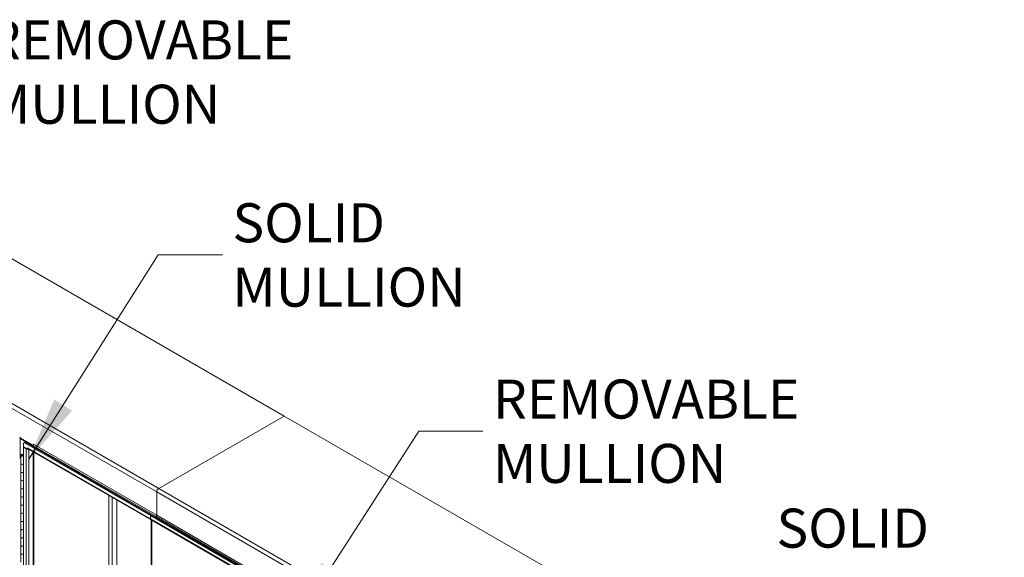
# Model space of a CAD drawing. Units: inches. Extents: x 21 to 624, y 12 to 391.
# Drawn here: x 566 to 624, y 341 to 372 of the extents above; entities that cross this region are included whole.
import ezdxf

# ---------------------------------------------------------------- set-up
doc = ezdxf.new("R2010")
doc.units = ezdxf.units.IN
doc.header["$LTSCALE"] = 38
doc.header["$MEASUREMENT"] = 0
doc.layers.get('0').update_dxf_attribs({"lineweight": 0})
for name, color, linetype, lineweight in [('Symbol (ANSI)', 7, 'Continuous', 5), ('Visible (ANSI)', 7, 'Continuous', 5), ('Visible Narrow (ANSI)', 7, 'Continuous', 5)]:
    doc.layers.add(name, color=color, linetype=linetype, lineweight=lineweight)
doc.styles.add('ROMANS', font='tahoma.ttf')
doc.dimstyles.new('Default (ANSI)$7', dxfattribs={"dimscale": 38, "dimtxt": 0.06, "dimasz": 0.098425, "dimexe": 0.0625, "dimexo": 0.0625, "dimgap": 0.0155, "dimtad": 0, "dimtih": 1, "dimtoh": 1, "dimrnd": 1e-08, "dimzin": 0, "dimdsep": 46, "dimtxsty": 'ROMANS', "dimblk": 'Filled-1', "dimcen": 0.09, "dimdle": 0.197, "dimclrd": 256, "dimclre": 256, "dimclrt": 256, "dimadec": 0, "dimazin": 0, "dimtfac": 1.083333, "dimtofl": 0, "dimtmove": 0, "dimatfit": 3, "dimfxl": 1, "dimtolj": 1, "dimtzin": 0, "dimlwd": -1, "dimlwe": -1, "dimarcsym": 0})

# ---------------------------------------------------------------- blocks, each defined once
blk = doc.blocks.new('Filled-1')
at = {"color": 0}
for p, q in [((0, 0), (-1, 0.167)), ((-1, 0.167), (-1, -0.167)), ((-1, 0), (0, 0)), ((-1, -0.167), (0, 0))]:
    blk.add_line(p, q, dxfattribs=at)
at = {"color": 0, "flags": 128}
blk.add_lwpolyline([(-1, -0.167), (0, 0), (-1, 0.167), (-1, -0.167)], dxfattribs=at)
at = {"color": 0}
blk.add_solid([(-1, -0.167), (0, 0), (-1, 0.167), (-1, -0.167)], dxfattribs=at)

msp = doc.modelspace()

# ---------------------------------------------------------------- linework, layer by layer
at = {"layer": 'Visible (ANSI)'}
for p, q in [((563.056, 359.686), (581.755, 348.891)), ((581.755, 348.891), (574.438, 344.666)), ((581.755, 348.891), (574.438, 344.666)), ((599.183, 338.829), (581.755, 348.891)), ((566.353, 347.654), (566.32, 347.663)), ((566.32, 347.613), (566.353, 347.654)), ((566.353, 346.473), (566.353, 347.654)), ((566.353, 347.616), (567.106, 347.181)), ((566.353, 347.584), (567.054, 347.18)), ((566.545, 347.092), (566.545, 347.299)), ((566.615, 347.364), (566.56, 347.332)), ((566.596, 347.329), (573.96, 343.077)), ((566.652, 347.361), (574.015, 343.109)), ((567.036, 347.139), (567.097, 347.174)), ((567.036, 347.139), (567.054, 347.15)), ((567.135, 347.238), (567.135, 347.241)), ((567.135, 347.241), (567.135, 347.241)), ((567.135, 347.241), (567.135, 347.241)), ((566.38, 346.557), (566.353, 346.563)), ((566.369, 346.56), (566.369, 346.604)), ((566.43, 346.581), (566.43, 346.604)), ((566.493, 346.63), (566.545, 346.614)), ((566.493, 346.616), (566.493, 346.63)), ((566.5, 346.581), (566.5, 346.604)), ((566.512, 346.653), (566.545, 346.642)), ((566.517, 346.599), (566.517, 346.61)), ((566.545, 346.609), (566.517, 346.61)), ((566.545, 347.092), (566.777, 346.958)), ((566.545, 347.06), (566.572, 347.076)), ((566.696, 346.973), (566.545, 347.06)), ((566.545, 347.06), (566.545, 312.036)), ((566.777, 346.958), (566.777, 347.035)), ((566.777, 347.035), (566.777, 347.035)), ((566.777, 347.035), (566.777, 347.035)), ((566.777, 346.958), (566.805, 346.974)), ((573.987, 342.827), (566.805, 346.974)), ((567.143, 346.778), (567.143, 312.14)), ((566.32, 346.432), (566.353, 346.473)), ((566.38, 346.557), (566.353, 346.515)), ((566.38, 346.08), (566.38, 346.557)), ((566.388, 346.093), (566.38, 346.08)), ((566.391, 345.614), (566.391, 346.091)), ((566.38, 345.603), (566.391, 345.621)), ((566.38, 345.125), (566.38, 345.603)), ((566.388, 345.139), (566.38, 345.125)), ((566.391, 344.659), (566.391, 345.136)), ((566.38, 344.648), (566.391, 344.666)), ((566.38, 344.171), (566.38, 344.648)), ((574.318, 344.458), (574.318, 343.095)), ((574.318, 344.458), (574.318, 343.095)), ((566.388, 344.184), (566.38, 344.171)), ((566.38, 343.693), (566.391, 343.711)), ((566.38, 343.216), (566.38, 343.693)), ((566.391, 343.704), (566.391, 344.182)), ((571.985, 343.983), (571.985, 334.449)), ((566.388, 343.229), (566.38, 343.216)), ((566.391, 342.75), (566.391, 343.227)), ((566.38, 342.739), (566.391, 342.757)), ((566.38, 342.261), (566.38, 342.739)), ((574.015, 343.109), (573.96, 343.077)), ((573.96, 343.077), (574.015, 343.109)), ((573.96, 343.077), (573.96, 342.888)), ((581.271, 338.856), (573.96, 343.077)), ((573.96, 342.888), (573.96, 343.077)), ((581.142, 338.696), (573.987, 342.827)), ((574.004, 342.817), (574.004, 316.158)), ((581.327, 338.888), (574.015, 343.109)), ((574.218, 342.992), (574.279, 343.027)), ((574.218, 342.992), (574.279, 343.027)), ((566.388, 342.275), (566.38, 342.261)), ((566.391, 341.795), (566.391, 342.272)), ((566.38, 341.784), (566.391, 341.802)), ((566.38, 341.307), (566.38, 341.784)), ((566.388, 341.32), (566.38, 341.307)), ((566.38, 340.829), (566.391, 340.847)), ((566.38, 340.352), (566.38, 340.829)), ((566.391, 340.84), (566.391, 341.318))]:
    msp.add_line(p, q, dxfattribs=at)
for centre, major_axis, start_param, end_param in [((566.596, 347.269), (-0.0365, 0.0633), 5.497787, 7.068583), ((566.652, 347.301), (-0.0365, 0.0633), 5.497787, 6.283185), ((567.028, 347.165), (0.0365, 0), 5.497787, 7.068583), ((567.097, 347.219), (0.0274, 0.0475), 3.926991, 5.497787), ((566.465, 346.604), (-0.0965, 0), 4.205055, 8.82116), ((566.465, 346.604), (0.0526, 0), 1.012878, 6.464253), ((566.777, 347.02), (-0.115, 0), 0.785398, 2.029352), ((566.871, 347.089), (-0.067, -0.115), 5.497787, 6.283185), ((566.465, 346.127), (0.0965, 0), 3.627252, 5.679567), ((566.465, 346.127), (-0.0965, 0), 0.69623, 2.537975), ((566.465, 345.649), (-0.0965, 0), 0.646354, 2.537975), ((566.465, 345.649), (0.0965, 0), 3.837822, 5.679567), ((566.465, 345.172), (0.0965, 0), 3.627252, 5.679567), ((566.465, 345.172), (-0.0965, 0), 0.69623, 2.537975), ((566.465, 344.695), (-0.0965, 0), 0.646354, 2.537975), ((566.465, 344.695), (0.0965, 0), 3.837822, 5.679567), ((574.438, 344.528), (-0.085, -0.147), 3.926991, 5.497787), ((574.438, 344.528), (-0.085, -0.147), 3.926991, 5.497787), ((566.465, 344.217), (0.0965, 0), 3.627252, 5.679567), ((566.465, 343.74), (-0.0965, 0), 0.646354, 2.537975), ((566.465, 344.217), (-0.0965, 0), 0.69623, 2.537975), ((566.465, 343.74), (0.0965, 0), 3.837822, 5.679567), ((566.465, 343.263), (0.0965, 0), 3.627252, 5.679567), ((566.465, 343.263), (-0.0965, 0), 0.69623, 2.537975), ((566.465, 342.785), (-0.0965, 0), 0.646354, 2.537975), ((566.465, 342.785), (0.0965, 0), 3.837822, 5.679567), ((574.054, 342.942), (-0.067, -0.115), 5.497787, 6.283185), ((574.054, 342.942), (-0.067, -0.115), 5.497787, 6.283185), ((574.279, 343.072), (0.0274, 0.0475), 3.926991, 5.497787), ((574.279, 343.072), (0.0274, 0.0475), 3.926991, 5.497787), ((566.465, 342.308), (0.0965, 0), 3.627252, 5.679567), ((566.465, 342.308), (-0.0965, 0), 0.69623, 2.537975), ((566.465, 341.831), (-0.0965, 0), 0.646354, 2.537975), ((566.465, 341.831), (0.0965, 0), 3.837822, 5.679567), ((566.465, 341.353), (0.0965, 0), 3.627252, 5.679567), ((566.465, 340.876), (-0.0965, 0), 0.646354, 2.537975), ((566.465, 341.353), (-0.0965, 0), 0.69623, 2.537975), ((566.465, 340.876), (0.0965, 0), 3.837822, 5.679567)]:
    msp.add_ellipse(centre, major_axis=major_axis, ratio=0.57735, start_param=start_param, end_param=end_param, dxfattribs=at)
msp.add_ellipse((566.465, 346.604), major_axis=(-0.0351, 0), ratio=0.57735, dxfattribs=at)
at = {"layer": 'Visible Narrow (ANSI)'}
for p, q in [((574.318, 344.458), (533.706, 367.905)), ((533.826, 368.113), (574.438, 344.666)), ((566.596, 347.329), (566.652, 347.361)), ((567.054, 347.15), (567.054, 347.18)), ((574.279, 343.027), (567.097, 347.174)), ((567.135, 347.241), (574.318, 343.095)), ((566.696, 311.948), (566.696, 346.973)), ((566.777, 347.035), (573.96, 342.888)), ((566.858, 346.943), (566.858, 311.948)), ((567.109, 312.093), (567.109, 346.798)), ((614.929, 321.011), (574.318, 344.458)), ((574.438, 344.666), (615.049, 321.219)), ((571.529, 334.186), (571.529, 344.246)), ((571.718, 344.137), (571.718, 334.295)), ((573.96, 342.888), (581.142, 338.741)), ((574.043, 342.795), (574.043, 333.104)), ((581.462, 338.881), (574.279, 343.027)), ((574.318, 343.095), (581.5, 338.948))]:
    msp.add_line(p, q, dxfattribs=at)

# ---------------------------------------------------------------- texts
at = {"layer": 'Symbol (ANSI)', "char_height": 2.28, "attachment_point": 4, "line_spacing_factor": 0.987884, "style": 'ROMANS'}
for s, insert, width in [('\\fTahoma|b0|i0;REMOVABLE\\P\\fTahoma|b0|i0;MULLION', (564.413, 368.971), 17.2589), ('\\fTahoma|b0|i0;SOLID\\P\\fTahoma|b0|i0;MULLION', (578.74, 358.294), 13.07397), ('\\fTahoma|b0|i0;REMOVABLE\\P\\fTahoma|b0|i0;MULLION', (593.949, 348.004), 17.2589), ('\\fTahoma|b0|i0;SOLID\\P\\fTahoma|b0|i0;MULLION', (610.494, 340.469), 13.07397)]:
    msp.add_mtext(s, dxfattribs=dict(at, insert=insert, width=width))

# ---------------------------------------------------------------- leaders
at = {"layer": 'Symbol (ANSI)', "annotation_type": 0, "has_hookline": 1, "hookline_direction": 0}
for points, text_width in [([(550.522, 355.246), (560.084, 368.971), (563.824, 368.971)], 16.926), ([(566.858, 346.372), (574.411, 358.294), (578.151, 358.294)], 12.613), ([(582.408, 336.837), (589.62, 348.004), (593.36, 348.004)], 16.926)]:
    msp.add_leader(points, dimstyle='Default (ANSI)$7', override={"dimtad": 0}, dxfattribs=dict(at, text_width=text_width))

doc.saveas('drawing.dxf')
